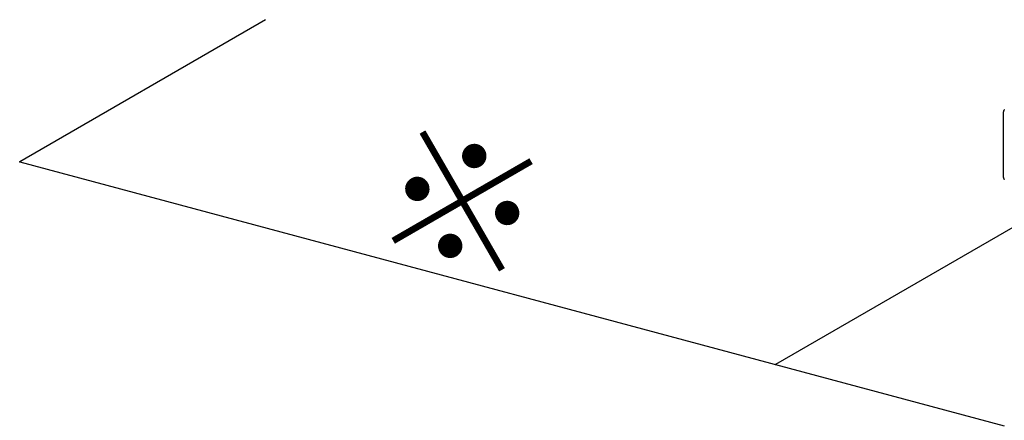
# Model space of a CAD drawing. Extents: x 5 to 415, y 6 to 292.
# Drawn here: x 31 to 52, y 187 to 195 of the extents above; entities that cross this region are included whole.
import ezdxf

# ---------------------------------------------------------------- set-up
doc = ezdxf.new("R2010")
doc.units = 0
doc.header["$MEASUREMENT"] = 0
doc.layers.add('_5-3_野縁', color=7, linetype='CONTINUOUS')
doc.layers.add('_5-5_寸法', color=7, linetype='CONTINUOUS')
doc.styles.get("Standard").update_dxf_attribs({"font": 'txt', "bigfont": 'bigfont.shx'})

msp = doc.modelspace()

# ---------------------------------------------------------------- linework, layer by layer
at = {"layer": '_5-3_野縁', "color": 2, "linetype": 'Continuous'}
msp.add_line((51.782, 192.97), (51.782, 191.632), dxfattribs=at)
for centre, radius, start, end in [((51.876, 192.971), 0.0938, 170.9453, 175.5871), ((51.882, 192.97), 0.1, 175.5847, 180.0233), ((51.87, 192.972), 0.0873, 166.0779, 170.9475), ((51.863, 192.973), 0.081, 160.9611, 166.0797), ((51.858, 192.975), 0.0751, 155.579, 160.9622), ((51.853, 192.977), 0.0698, 149.9245, 155.5791), ((51.849, 192.98), 0.0651, 144.002, 149.9234), ((51.846, 192.982), 0.0612, 137.8307, 143.9994), ((51.844, 192.984), 0.0582, 131.4464, 137.8265), ((51.867, 191.632), 0.0853, 180.0208, 184.2828), ((51.872, 191.633), 0.09, 184.2802, 188.3926), ((51.876, 191.633), 0.0942, 188.3901, 192.3798), ((51.88, 191.634), 0.0977, 192.3773, 196.271), ((51.882, 191.635), 0.1, 196.2686, 200.0921), ((51.884, 191.635), 0.102, 200.0898, 203.8687), ((51.885, 191.636), 0.103, 203.8664, 207.6259), ((51.884, 191.636), 0.103, 207.6236, 211.3885), ((51.883, 191.635), 0.101, 211.3862, 215.1815), ((51.882, 191.634), 0.0993, 215.1792, 219.0302)]:
    msp.add_arc(centre, radius, start, end, dxfattribs=at)
at = {"layer": '_5-5_寸法', "color": 4, "linetype": 'Continuous'}
for p, q in [((36.361, 194.911), (31.219, 191.942)), ((31.219, 191.942), (51.804, 186.427)), ((52.165, 190.676), (47.024, 187.708))]:
    msp.add_line(p, q, dxfattribs=at)
at = {"layer": '_5-5_寸法', "color": 7}
for p in [(31.219, 191.942), (47.024, 187.708)]:
    msp.add_point(p, dxfattribs=at)

# ---------------------------------------------------------------- texts
at = {"layer": '_5-5_寸法', "color": 4}
msp.add_text('※', height=2.5, rotation=345, dxfattribs=at).set_placement((38.489, 190.314))

doc.saveas('drawing.dxf')
